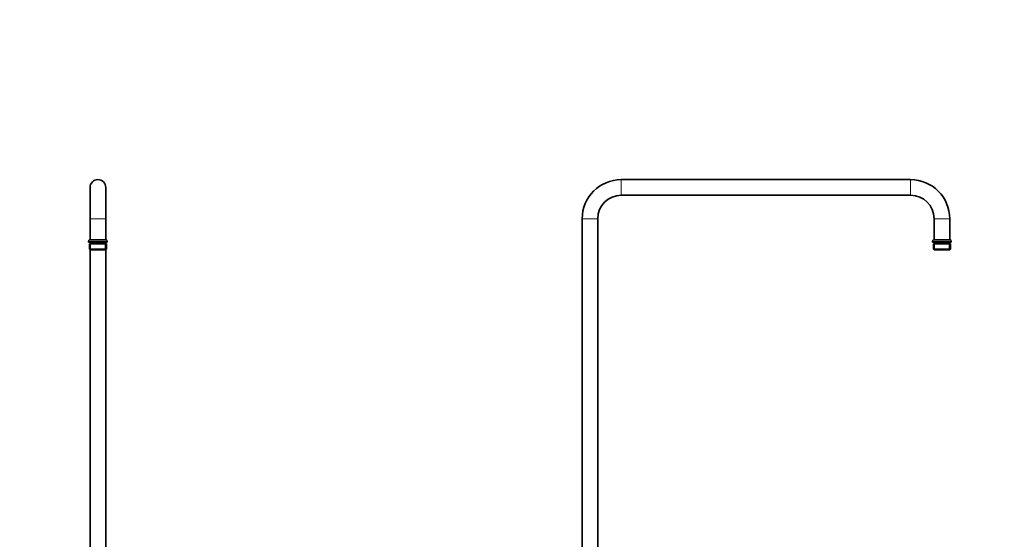
# Model space of a CAD drawing. Units: millimetres. Extents: x 0 to 2405, y 0 to 4702.
# Drawn here: x 1146 to 2405, y 3373 to 4037 of the extents above; entities that cross this region are included whole.
import ezdxf
from ezdxf import colors
from ezdxf.entities.mleader import LeaderData, LeaderLine
from ezdxf.math import Vec2, Vec3

# ---------------------------------------------------------------- set-up
doc = ezdxf.new("R2010")
doc.units = ezdxf.units.MM
for name, color, linetype in [('DV1_Défaut', 7, 'Continuous'), ('DV4_Défaut', 7, 'Continuous'), ('Défaut', 7, 'Continuous')]:
    doc.layers.add(name, color=color, linetype=linetype)

# ---------------------------------------------------------------- blocks, each defined once
blk = doc.blocks.new('_DOT')
at = {"color": 0}
blk.add_line((0, 0), (-1, 0), dxfattribs=at)
at = {"color": 0, "const_width": 0.333}
blk.add_lwpolyline([(-0.1665, 0, 1), (0.1665, 0, 1)], format="xyb", close=True, dxfattribs=at)
blk = doc.blocks.new('SE')
at = {"layer": 'DV1_Défaut', "color": 7, "linetype": 'Continuous', "lineweight": 35}
for p, q in [((1235.8, 3822.7), (1235.8, 3782.7)), ((1255.8, 3782.7), (1255.8, 3822.7)), ((1235.8, 3782.7), (1235.8, 3755.7)), ((1255.8, 3755.7), (1255.8, 3782.7)), ((1233.8, 3753.7), (1233.8, 3752.7)), ((1233.8, 3752.7), (1257.8, 3752.7)), ((1235.8, 3755.7), (1255.8, 3755.7)), ((1235.8, 3752.7), (1235.8, 3750.7)), ((1255.8, 3750.7), (1255.8, 3752.7)), ((1257.8, 3752.7), (1257.8, 3753.7)), ((1235, 3750.7), (1256.7, 3750.7)), ((1235, 3750.7), (1235, 3743.7)), ((1256.7, 3743.7), (1235, 3743.7)), ((1235, 3743.7), (1236, 3742.7)), ((1235.8, 3742.9), (1235.8, 3333.5)), ((1236, 3742.7), (1255.7, 3742.7)), ((1255.7, 3742.7), (1256.7, 3743.7)), ((1255.8, 3333.5), (1255.8, 3742.9)), ((1256.7, 3743.7), (1256.7, 3750.7))]:
    blk.add_line(p, q, dxfattribs=at)
at = {"layer": 'DV1_Défaut', "color": 7, "linetype": 'Continuous', "lineweight": 18}
for p, q in [((1235.8, 3782.7), (1255.8, 3782.7)), ((1233.8, 3753.7), (1257.8, 3753.7)), ((1236.5, 3750.7), (1236.5, 3742.7)), ((1255.2, 3750.7), (1255.2, 3742.7))]:
    blk.add_line(p, q, dxfattribs=at)
at = {"layer": 'DV1_Défaut', "color": 7, "linetype": 'Continuous', "lineweight": 35}
for centre, radius, start, end in [((1245.8, 3822.7), 10, 0, 180), ((1235.8, 3753.7), 2, 90, 180), ((1255.8, 3753.7), 2, 0, 90)]:
    blk.add_arc(centre, radius, start, end, dxfattribs=at)
blk = doc.blocks.new('SE3')
at = {"layer": 'DV4_Défaut', "color": 7, "linetype": 'Continuous', "lineweight": 18}
for p, q in [((1915, 3832.7), (1915, 3812.7)), ((2285, 3832.7), (2285, 3812.7)), ((1885, 3782.7), (1865, 3782.7)), ((2335, 3782.7), (2315, 3782.7)), ((2337, 3753.7), (2313, 3753.7)), ((2315.6, 3750.7), (2315.6, 3742.7)), ((2334.3, 3750.7), (2334.3, 3742.7))]:
    blk.add_line(p, q, dxfattribs=at)
at = {"layer": 'DV4_Défaut', "color": 7, "linetype": 'Continuous', "lineweight": 35}
for p, q in [((2285, 3832.7), (1915, 3832.7)), ((1915, 3812.7), (2285, 3812.7)), ((1865, 3782.7), (1865, 3336.9)), ((1885, 3336.9), (1885, 3782.7)), ((2315, 3782.7), (2315, 3755.7)), ((2335, 3755.7), (2335, 3782.7)), ((2313, 3753.7), (2313, 3752.7)), ((2337, 3752.7), (2313, 3752.7)), ((2335, 3755.7), (2315, 3755.7)), ((2315, 3752.7), (2315, 3750.7)), ((2335, 3750.7), (2335, 3752.7)), ((2337, 3752.7), (2337, 3753.7)), ((2335.8, 3750.7), (2314.1, 3750.7)), ((2314.1, 3750.7), (2314.1, 3743.7)), ((2314.1, 3743.7), (2335.8, 3743.7)), ((2314.1, 3743.7), (2315.1, 3742.7)), ((2315.1, 3742.7), (2334.8, 3742.7)), ((2334.8, 3742.7), (2335.8, 3743.7)), ((2335.8, 3743.7), (2335.8, 3750.7))]:
    blk.add_line(p, q, dxfattribs=at)
for centre, radius, start, end in [((1915, 3782.7), 50, 90, 180), ((2285, 3782.7), 50, 0, 90), ((1915, 3782.7), 30, 90, 180), ((2285, 3782.7), 30, 0, 90), ((2315, 3753.7), 2, 90, 180), ((2335, 3753.7), 2, 0, 90)]:
    blk.add_arc(centre, radius, start, end, dxfattribs=at)

msp = doc.modelspace()

# ---------------------------------------------------------------- block references
at = {"layer": 'Défaut'}
for name in ['SE', 'SE3']:
    msp.add_blockref(name, (0, 0), dxfattribs=at)

# ---------------------------------------------------------------- leaders
at = {"layer": 'Défaut', "color": 7, "linetype": 'Continuous', "lineweight": 18}
ml = msp.add_multileader_mtext('Standard', dxfattribs=at)
ml.set_content('{\\pxsm0.9;\\fSolid Edge ISO|b1||i0||c0|p34;\\W1.;03/11/2020\\P}', color=256)
ml.set_leader_properties()
ml.set_arrow_properties(name='DOT')
ml.build(insert=Vec2(0, 0))
ml.multileader.update_dxf_attribs({"leader_type": 0, "dogleg_length": 0, "arrow_head_size": 12})
ctx = ml.context
ctx.base_point, ctx.char_height, ctx.arrow_head_size, ctx.landing_gap_size = Vec3(2317.2, 4694.6), 12, 12, 4.2
notes = []
notes.append((ctx, [(0, (0, 0, 0), (0, 0), (1, 0), 1, [])]))
ctx.mtext.insert = Vec3(2319.2, 4700.8)
for ctx, leaders in notes:
    for number, flags, end, landing, length, lines in leaders:
        leader = LeaderData()
        leader.index, (leader.has_last_leader_line, leader.has_dogleg_vector, leader.attachment_direction) = number, flags
        leader.last_leader_point, leader.dogleg_vector, leader.dogleg_length = Vec3(end), Vec3(landing), length
        for number, points, colour, breaks in lines:
            line = LeaderLine()
            line.index, line.vertices, line.color, line.breaks = number, Vec3.list(points), colors.encode_raw_color(colour), breaks
            leader.lines.append(line)
        ctx.leaders.append(leader)

doc.saveas('drawing.dxf')
